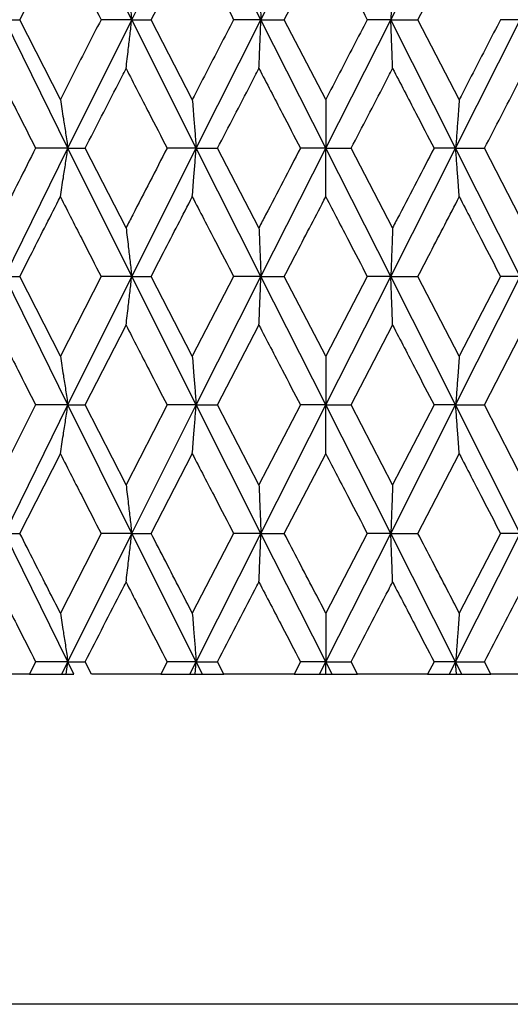
# Model space of a CAD drawing. Units: millimetres. Extents: x 3 to 2746, y 5 to 2745.
# Drawn here: x 1650 to 1654, y 1205 to 1214 of the extents above; entities that cross this region are included whole.
import ezdxf

# ---------------------------------------------------------------- set-up
doc = ezdxf.new("R2010")
doc.units = ezdxf.units.MM

msp = doc.modelspace()

# ---------------------------------------------------------------- linework, layer by layer
at = {"color": 7, "linetype": 'Continuous', "lineweight": 25}
for p, q in [((1650.9544, 1213.9416), (1650.3743, 1215.1094)), ((1650.9544, 1213.9416), (1651.5394, 1215.1094)), ((1652.1278, 1213.9416), (1651.5394, 1215.1094)), ((1652.1278, 1213.9416), (1652.7178, 1215.1094)), ((1653.3079, 1213.9416), (1653.8965, 1215.1094)), ((1649.9388, 1213.9416), (1650.3058, 1214.6663)), ((1651.1306, 1213.9416), (1651.5046, 1214.6663)), ((1652.3402, 1213.9416), (1652.7169, 1214.6663)), ((1653.5542, 1213.9416), (1653.9296, 1214.6663)), ((1650.3743, 1212.7746), (1649.8006, 1213.9416)), ((1649.8006, 1213.9416), (1649.9388, 1213.9416)), ((1650.3058, 1213.2172), (1649.9388, 1213.9416)), ((1650.3743, 1212.7746), (1650.9544, 1213.9416)), ((1650.9544, 1213.9416), (1650.6755, 1213.9416)), ((1651.5394, 1212.7746), (1650.9544, 1213.9416)), ((1650.9544, 1213.9416), (1651.1306, 1213.9416)), ((1651.5046, 1213.2172), (1651.1306, 1213.9416)), ((1651.5394, 1212.7746), (1652.1278, 1213.9416)), ((1652.1278, 1213.9416), (1651.8799, 1213.9416)), ((1652.7178, 1212.7746), (1652.1278, 1213.9416)), ((1652.1278, 1213.9416), (1652.3402, 1213.9416)), ((1652.7169, 1213.2172), (1652.3402, 1213.9416)), ((1652.7178, 1212.7746), (1653.3079, 1213.9416)), ((1653.3079, 1213.9416), (1653.0937, 1213.9416)), ((1653.8965, 1212.7746), (1653.3079, 1213.9416)), ((1653.3079, 1213.9416), (1653.5542, 1213.9416)), ((1653.9296, 1213.2172), (1653.5542, 1213.9416)), ((1653.8965, 1212.7746), (1654.482, 1213.9416)), ((1654.482, 1213.9416), (1654.3038, 1213.9416)), ((1649.8006, 1211.6094), (1650.3743, 1212.7746)), ((1650.3743, 1212.7746), (1650.081, 1212.7746)), ((1650.9544, 1211.6094), (1650.3743, 1212.7746)), ((1650.3743, 1212.7746), (1650.5317, 1212.7746)), ((1650.9027, 1212.0519), (1650.5317, 1212.7746)), ((1650.9544, 1211.6094), (1651.5394, 1212.7746)), ((1651.5394, 1212.7746), (1651.2757, 1212.7746)), ((1652.1278, 1211.6094), (1651.5394, 1212.7746)), ((1651.5394, 1212.7746), (1651.734, 1212.7746)), ((1652.1099, 1212.0519), (1651.734, 1212.7746)), ((1652.1278, 1211.6094), (1652.7178, 1212.7746)), ((1652.7178, 1212.7746), (1652.4864, 1212.7746)), ((1653.3079, 1211.6094), (1652.7178, 1212.7746)), ((1652.7178, 1212.7746), (1652.9475, 1212.7746)), ((1653.3241, 1212.0519), (1652.9475, 1212.7746)), ((1653.3079, 1211.6094), (1653.8965, 1212.7746)), ((1653.8965, 1212.7746), (1653.7001, 1212.7746)), ((1654.482, 1211.6094), (1653.8965, 1212.7746)), ((1653.8965, 1212.7746), (1654.1587, 1212.7746)), ((1654.532, 1212.0519), (1654.1587, 1212.7746)), ((1650.3743, 1210.4418), (1649.8006, 1211.6094)), ((1649.8006, 1211.6094), (1649.9388, 1211.6094)), ((1650.3058, 1210.8851), (1649.9388, 1211.6094)), ((1650.6755, 1211.6094), (1650.3058, 1210.8851)), ((1650.3743, 1210.4418), (1650.9544, 1211.6094)), ((1650.9544, 1211.6094), (1650.6755, 1211.6094)), ((1651.5394, 1210.4418), (1650.9544, 1211.6094)), ((1650.9544, 1211.6094), (1651.1306, 1211.6094)), ((1651.5046, 1210.8851), (1651.1306, 1211.6094)), ((1651.8799, 1211.6094), (1651.5046, 1210.8851)), ((1651.5394, 1210.4418), (1652.1278, 1211.6094)), ((1652.1278, 1211.6094), (1651.8799, 1211.6094)), ((1652.7178, 1210.4418), (1652.1278, 1211.6094)), ((1652.1278, 1211.6094), (1652.3402, 1211.6094)), ((1652.7169, 1210.8851), (1652.3402, 1211.6094)), ((1653.0937, 1211.6094), (1652.7169, 1210.8851)), ((1652.7178, 1210.4418), (1653.3079, 1211.6094)), ((1653.3079, 1211.6094), (1653.0937, 1211.6094)), ((1653.8965, 1210.4418), (1653.3079, 1211.6094)), ((1653.3079, 1211.6094), (1653.5542, 1211.6094)), ((1653.9296, 1210.8851), (1653.5542, 1211.6094)), ((1653.8965, 1210.4418), (1654.482, 1211.6094)), ((1654.3038, 1211.6094), (1653.9296, 1210.8851)), ((1654.482, 1211.6094), (1654.3038, 1211.6094)), ((1650.5317, 1210.4418), (1650.9027, 1211.1664)), ((1651.734, 1210.4418), (1652.1099, 1211.1664)), ((1652.9475, 1210.4418), (1653.3241, 1211.1664)), ((1654.1587, 1210.4418), (1654.532, 1211.1664)), ((1650.081, 1210.4418), (1649.7157, 1209.7173)), ((1649.8006, 1209.2745), (1650.3743, 1210.4418)), ((1650.3743, 1210.4418), (1650.081, 1210.4418)), ((1650.9544, 1209.2745), (1650.3743, 1210.4418)), ((1650.3743, 1210.4418), (1650.5317, 1210.4418)), ((1650.9027, 1209.7173), (1650.5317, 1210.4418)), ((1651.2757, 1210.4418), (1650.9027, 1209.7173)), ((1650.9544, 1209.2745), (1651.5394, 1210.4418)), ((1651.5394, 1210.4418), (1651.2757, 1210.4418)), ((1652.1278, 1209.2745), (1651.5394, 1210.4418)), ((1651.5394, 1210.4418), (1651.734, 1210.4418)), ((1652.1099, 1209.7173), (1651.734, 1210.4418)), ((1652.4864, 1210.4418), (1652.1099, 1209.7173)), ((1652.1278, 1209.2745), (1652.7178, 1210.4418)), ((1652.7178, 1210.4418), (1652.4864, 1210.4418)), ((1653.3079, 1209.2745), (1652.7178, 1210.4418)), ((1652.7178, 1210.4418), (1652.9475, 1210.4418)), ((1653.3241, 1209.7173), (1652.9475, 1210.4418)), ((1653.3079, 1209.2745), (1653.8965, 1210.4418)), ((1653.7001, 1210.4418), (1653.3241, 1209.7173)), ((1653.8965, 1210.4418), (1653.7001, 1210.4418)), ((1654.482, 1209.2745), (1653.8965, 1210.4418)), ((1653.8965, 1210.4418), (1654.1587, 1210.4418)), ((1654.532, 1209.7173), (1654.1587, 1210.4418)), ((1649.9388, 1209.2745), (1650.3058, 1209.9986)), ((1651.1306, 1209.2745), (1651.5046, 1209.9986)), ((1652.3402, 1209.2745), (1652.7169, 1209.9986)), ((1653.5542, 1209.2745), (1653.9296, 1209.9986)), ((1650.3743, 1208.1093), (1649.8006, 1209.2745)), ((1649.8006, 1209.2745), (1649.9388, 1209.2745)), ((1650.6755, 1209.2745), (1650.3058, 1208.5516)), ((1650.3743, 1208.1093), (1650.9544, 1209.2745)), ((1650.9544, 1209.2745), (1650.6755, 1209.2745)), ((1651.5394, 1208.1093), (1650.9544, 1209.2745)), ((1650.9544, 1209.2745), (1651.1306, 1209.2745)), ((1651.8799, 1209.2745), (1651.5046, 1208.5516)), ((1651.5394, 1208.1093), (1652.1278, 1209.2745)), ((1652.1278, 1209.2745), (1651.8799, 1209.2745)), ((1652.7178, 1208.1093), (1652.1278, 1209.2745)), ((1652.1278, 1209.2745), (1652.3402, 1209.2745)), ((1653.0937, 1209.2745), (1652.7169, 1208.5516)), ((1652.7178, 1208.1093), (1653.3079, 1209.2745)), ((1653.3079, 1209.2745), (1653.0937, 1209.2745)), ((1653.8965, 1208.1093), (1653.3079, 1209.2745)), ((1653.3079, 1209.2745), (1653.5542, 1209.2745)), ((1653.8965, 1208.1093), (1654.482, 1209.2745)), ((1654.3038, 1209.2745), (1653.9296, 1208.5516)), ((1654.482, 1209.2745), (1654.3038, 1209.2745)), ((1650.081, 1208.1093), (1650.0243, 1207.9975)), ((1650.3743, 1208.1093), (1650.081, 1208.1093)), ((1650.3189, 1207.9975), (1650.3743, 1208.1093)), ((1650.3574, 1207.9975), (1650.3743, 1208.1093)), ((1650.3743, 1208.1093), (1650.5317, 1208.1093)), ((1650.4296, 1207.9975), (1650.3743, 1208.1093)), ((1650.5889, 1207.9975), (1650.5317, 1208.1093)), ((1651.2757, 1208.1093), (1651.2179, 1207.9975)), ((1651.5394, 1208.1093), (1651.2757, 1208.1093)), ((1651.4831, 1207.9975), (1651.5394, 1208.1093)), ((1651.5308, 1207.9975), (1651.5394, 1208.1093)), ((1651.5394, 1208.1093), (1651.734, 1208.1093)), ((1651.5957, 1207.9975), (1651.5394, 1208.1093)), ((1651.7921, 1207.9975), (1651.734, 1208.1093)), ((1652.4864, 1208.1093), (1652.4282, 1207.9975)), ((1652.7178, 1208.1093), (1652.4864, 1208.1093)), ((1652.6612, 1207.9975), (1652.7178, 1208.1093)), ((1652.7176, 1207.9975), (1652.7178, 1208.1093)), ((1652.7178, 1208.1093), (1652.9475, 1208.1093)), ((1652.7744, 1207.9975), (1652.7178, 1208.1093)), ((1653.0057, 1207.9975), (1652.9475, 1208.1093)), ((1653.7001, 1208.1093), (1653.642, 1207.9975)), ((1653.8965, 1208.1093), (1653.7001, 1208.1093)), ((1653.8402, 1207.9975), (1653.8965, 1208.1093)), ((1653.8965, 1208.1093), (1654.1587, 1208.1093)), ((1653.9528, 1207.9975), (1653.8965, 1208.1093)), ((1653.9047, 1207.9975), (1653.8965, 1208.1093)), ((1654.2165, 1207.9975), (1654.1587, 1208.1093)), ((1650.0243, 1207.9975), (1649.4094, 1207.9975)), ((1650.0243, 1207.9975), (1650.3189, 1207.9975)), ((1650.3189, 1207.9975), (1650.3574, 1207.9975)), ((1650.3574, 1207.9975), (1650.4296, 1207.9975)), ((1651.2179, 1207.9975), (1650.5889, 1207.9975)), ((1651.2179, 1207.9975), (1651.4831, 1207.9975)), ((1651.4831, 1207.9975), (1651.5308, 1207.9975)), ((1651.5308, 1207.9975), (1651.5957, 1207.9975)), ((1651.5957, 1207.9975), (1651.7921, 1207.9975)), ((1652.4282, 1207.9975), (1651.7921, 1207.9975)), ((1652.4282, 1207.9975), (1652.6612, 1207.9975)), ((1652.6612, 1207.9975), (1652.7176, 1207.9975)), ((1652.7176, 1207.9975), (1652.7744, 1207.9975)), ((1652.7744, 1207.9975), (1653.0057, 1207.9975)), ((1653.642, 1207.9975), (1653.0057, 1207.9975)), ((1653.642, 1207.9975), (1653.8402, 1207.9975)), ((1653.8402, 1207.9975), (1653.9047, 1207.9975)), ((1653.9047, 1207.9975), (1653.9528, 1207.9975)), ((1653.9528, 1207.9975), (1654.2165, 1207.9975)), ((1654.846, 1207.9975), (1654.2165, 1207.9975)), ((1663.9974, 1204.9975), (1641.4974, 1204.9975))]:
    msp.add_line(p, q, dxfattribs=at)
for points, knots in [([(1650.3058, 1214.6663), (1650.3747, 1214.531), (1650.4976, 1214.2895), (1650.6211, 1214.0479), (1650.6755, 1213.9416)], [0, 0, 0, 0, 0.559981, 1, 1, 1, 1]), ([(1651.5046, 1214.6663), (1651.5746, 1214.531), (1651.6995, 1214.2895), (1651.8248, 1214.0479), (1651.8799, 1213.9416)], [0, 0, 0, 0, 0.559981, 1, 1, 1, 1]), ([(1652.7169, 1214.6663), (1652.7873, 1214.531), (1652.9129, 1214.2895), (1653.0385, 1214.0479), (1653.0937, 1213.9416)], [0, 0, 0, 0, 0.559981, 1, 1, 1, 1]), ([(1650.9027, 1214.3849), (1650.9096, 1214.3274), (1650.9218, 1214.2255), (1650.939, 1214.0776), (1650.9492, 1213.9869), (1650.9544, 1213.9416)], [0, 0, 0, 0, 0.392586, 0.696277, 1, 1, 1, 1]), ([(1652.1099, 1214.3849), (1652.1123, 1214.3274), (1652.1165, 1214.2255), (1652.1224, 1214.0776), (1652.126, 1213.9869), (1652.1278, 1213.9416)], [0, 0, 0, 0, 0.392586, 0.696277, 1, 1, 1, 1]), ([(1653.3241, 1214.3849), (1653.3219, 1214.3274), (1653.3181, 1214.2255), (1653.3127, 1214.0776), (1653.3095, 1213.9869), (1653.3079, 1213.9416)], [0, 0, 0, 0, 0.392586, 0.696277, 1, 1, 1, 1]), ([(1650.6755, 1213.9416), (1650.6343, 1213.8611), (1650.5108, 1213.6196), (1650.3878, 1213.3782), (1650.3058, 1213.2172)], [0, 0, 0, 0, 0.3333555, 1, 1, 1, 1]), ([(1650.9027, 1213.4984), (1650.9096, 1213.5559), (1650.9218, 1213.6577), (1650.939, 1213.8057), (1650.9492, 1213.8963), (1650.9544, 1213.9416)], [0, 0, 0, 0, 0.392646, 0.696307, 1, 1, 1, 1]), ([(1651.8799, 1213.9416), (1651.8381, 1213.8611), (1651.7129, 1213.6196), (1651.5879, 1213.3782), (1651.5046, 1213.2172)], [0, 0, 0, 0, 0.3333555, 1, 1, 1, 1]), ([(1652.1099, 1213.4984), (1652.1123, 1213.5559), (1652.1165, 1213.6577), (1652.1224, 1213.8057), (1652.126, 1213.8963), (1652.1278, 1213.9416)], [0, 0, 0, 0, 0.392646, 0.696307, 1, 1, 1, 1]), ([(1653.0937, 1213.9416), (1653.0519, 1213.8611), (1652.9264, 1213.6196), (1652.8007, 1213.3782), (1652.7169, 1213.2172)], [0, 0, 0, 0, 0.333355, 1, 1, 1, 1]), ([(1653.3241, 1213.4984), (1653.3219, 1213.5559), (1653.3181, 1213.6577), (1653.3127, 1213.8057), (1653.3095, 1213.8963), (1653.3079, 1213.9416)], [0, 0, 0, 0, 0.392646, 0.696307, 1, 1, 1, 1]), ([(1654.3038, 1213.9416), (1654.2623, 1213.8611), (1654.1378, 1213.6196), (1654.0129, 1213.3782), (1653.9296, 1213.2172)], [0, 0, 0, 0, 0.333355, 1, 1, 1, 1]), ([(1649.7157, 1213.4984), (1649.7837, 1213.3632), (1649.905, 1213.1219), (1650.0272, 1212.8807), (1650.081, 1212.7746)], [0, 0, 0, 0, 0.560251, 1, 1, 1, 1]), ([(1650.5317, 1212.7746), (1650.6311, 1212.9689), (1650.7546, 1213.2101), (1650.8785, 1213.4514), (1650.9027, 1213.4984)], [0, 0, 0, 0, 0.805195, 1, 1, 1, 1]), ([(1650.9027, 1213.4984), (1650.9722, 1213.3632), (1651.0962, 1213.1219), (1651.2209, 1212.8807), (1651.2757, 1212.7746)], [0, 0, 0, 0, 0.560251, 1, 1, 1, 1]), ([(1651.734, 1212.7746), (1651.8349, 1212.9689), (1651.9601, 1213.2101), (1652.0855, 1213.4514), (1652.1099, 1213.4984)], [0, 0, 0, 0, 0.805195, 1, 1, 1, 1]), ([(1652.1099, 1213.4984), (1652.1802, 1213.3632), (1652.3056, 1213.1219), (1652.4312, 1212.8807), (1652.4864, 1212.7746)], [0, 0, 0, 0, 0.5602507, 1, 1, 1, 1]), ([(1652.9475, 1212.7746), (1653.0486, 1212.9689), (1653.1742, 1213.2101), (1653.2997, 1213.4514), (1653.3241, 1213.4984)], [0, 0, 0, 0, 0.805195, 1, 1, 1, 1]), ([(1653.3241, 1213.4984), (1653.3943, 1213.3632), (1653.5197, 1213.1219), (1653.645, 1212.8807), (1653.7001, 1212.7746)], [0, 0, 0, 0, 0.560251, 1, 1, 1, 1]), ([(1654.1587, 1212.7746), (1654.2591, 1212.9689), (1654.3837, 1213.2101), (1654.5078, 1213.4514), (1654.532, 1213.4984)], [0, 0, 0, 0, 0.805195, 1, 1, 1, 1]), ([(1650.3058, 1213.2172), (1650.315, 1213.1598), (1650.3311, 1213.058), (1650.3539, 1212.9103), (1650.3675, 1212.8198), (1650.3743, 1212.7746)], [0, 0, 0, 0, 0.392963, 0.696466, 1, 1, 1, 1]), ([(1651.5046, 1213.2172), (1651.5092, 1213.1598), (1651.5175, 1213.058), (1651.529, 1212.9103), (1651.5359, 1212.8198), (1651.5394, 1212.7746)], [0, 0, 0, 0, 0.392963, 0.696466, 1, 1, 1, 1]), ([(1652.7169, 1213.2172), (1652.7171, 1213.1598), (1652.7173, 1213.058), (1652.7175, 1212.9103), (1652.7177, 1212.8198), (1652.7178, 1212.7746)], [0, 0, 0, 0, 0.392963, 0.696466, 1, 1, 1, 1]), ([(1653.9296, 1213.2172), (1653.9252, 1213.1598), (1653.9174, 1213.058), (1653.9064, 1212.9103), (1653.8998, 1212.8198), (1653.8965, 1212.7746)], [0, 0, 0, 0, 0.392963, 0.696466, 1, 1, 1, 1]), ([(1650.081, 1212.7746), (1649.9786, 1212.5727), (1649.8566, 1212.3318), (1649.7353, 1212.0909), (1649.7157, 1212.0519)], [0, 0, 0, 0, 0.838291, 1, 1, 1, 1]), ([(1650.3058, 1212.3325), (1650.315, 1212.3899), (1650.3311, 1212.4916), (1650.3539, 1212.6391), (1650.3675, 1212.7294), (1650.3743, 1212.7746)], [0, 0, 0, 0, 0.393287, 0.696627, 1, 1, 1, 1]), ([(1651.2757, 1212.7746), (1651.1713, 1212.5727), (1651.0468, 1212.3318), (1650.9227, 1212.0909), (1650.9027, 1212.0519)], [0, 0, 0, 0, 0.838291, 1, 1, 1, 1]), ([(1651.5046, 1212.3325), (1651.5092, 1212.3899), (1651.5175, 1212.4916), (1651.529, 1212.6391), (1651.536, 1212.7294), (1651.5394, 1212.7746)], [0, 0, 0, 0, 0.393287, 0.696627, 1, 1, 1, 1]), ([(1652.4864, 1212.7746), (1652.3812, 1212.5727), (1652.2556, 1212.3318), (1652.1302, 1212.0909), (1652.1099, 1212.0519)], [0, 0, 0, 0, 0.838291, 1, 1, 1, 1]), ([(1652.7169, 1212.3325), (1652.7171, 1212.3899), (1652.7173, 1212.4916), (1652.7175, 1212.6391), (1652.7177, 1212.7294), (1652.7178, 1212.7746)], [0, 0, 0, 0, 0.393287, 0.696627, 1, 1, 1, 1]), ([(1653.7001, 1212.7746), (1653.5951, 1212.5727), (1653.4698, 1212.3318), (1653.3444, 1212.0909), (1653.3241, 1212.0519)], [0, 0, 0, 0, 0.8382915, 1, 1, 1, 1]), ([(1653.9296, 1212.3325), (1653.9252, 1212.3899), (1653.9174, 1212.4916), (1653.9064, 1212.6391), (1653.8998, 1212.7294), (1653.8965, 1212.7746)], [0, 0, 0, 0, 0.393287, 0.696627, 1, 1, 1, 1]), ([(1649.9388, 1211.6094), (1649.9753, 1211.6817), (1650.0972, 1211.9227), (1650.2199, 1212.1638), (1650.3058, 1212.3325)], [0, 0, 0, 0, 0.299769, 1, 1, 1, 1]), ([(1650.3058, 1212.3325), (1650.3747, 1212.1976), (1650.4977, 1211.9566), (1650.6211, 1211.7155), (1650.6755, 1211.6094)], [0, 0, 0, 0, 0.559668, 1, 1, 1, 1]), ([(1651.1306, 1211.6094), (1651.1679, 1211.6817), (1651.2923, 1211.9227), (1651.4171, 1212.1638), (1651.5046, 1212.3325)], [0, 0, 0, 0, 0.299769, 1, 1, 1, 1]), ([(1651.5046, 1212.3325), (1651.5746, 1212.1976), (1651.6996, 1211.9566), (1651.8248, 1211.7155), (1651.8799, 1211.6094)], [0, 0, 0, 0, 0.5596684, 1, 1, 1, 1]), ([(1652.3402, 1211.6094), (1652.3778, 1211.6817), (1652.5033, 1211.9227), (1652.6289, 1212.1638), (1652.7169, 1212.3325)], [0, 0, 0, 0, 0.299769, 1, 1, 1, 1]), ([(1652.7169, 1212.3325), (1652.7873, 1212.1976), (1652.913, 1211.9566), (1653.0385, 1211.7155), (1653.0937, 1211.6094)], [0, 0, 0, 0, 0.559668, 1, 1, 1, 1]), ([(1653.5542, 1211.6094), (1653.5917, 1211.6817), (1653.7169, 1211.9227), (1653.842, 1212.1638), (1653.9296, 1212.3325)], [0, 0, 0, 0, 0.299769, 1, 1, 1, 1]), ([(1653.9296, 1212.3325), (1653.9996, 1212.1976), (1654.1246, 1211.9566), (1654.249, 1211.7155), (1654.3038, 1211.6094)], [0, 0, 0, 0, 0.559668, 1, 1, 1, 1]), ([(1650.9027, 1212.0519), (1650.9096, 1211.9945), (1650.9218, 1211.8928), (1650.939, 1211.7451), (1650.9492, 1211.6546), (1650.9544, 1211.6094)], [0, 0, 0, 0, 0.393024, 0.696496, 1, 1, 1, 1]), ([(1652.1099, 1212.0519), (1652.1123, 1211.9945), (1652.1165, 1211.8928), (1652.1224, 1211.7451), (1652.126, 1211.6546), (1652.1278, 1211.6094)], [0, 0, 0, 0, 0.393024, 0.696496, 1, 1, 1, 1]), ([(1653.3241, 1212.0519), (1653.3219, 1211.9945), (1653.3181, 1211.8928), (1653.3127, 1211.7451), (1653.3095, 1211.6546), (1653.3079, 1211.6094)], [0, 0, 0, 0, 0.393024, 0.696496, 1, 1, 1, 1]), ([(1650.9027, 1211.1664), (1650.9096, 1211.2239), (1650.9218, 1211.3257), (1650.939, 1211.4736), (1650.9492, 1211.5641), (1650.9544, 1211.6094)], [0, 0, 0, 0, 0.392777, 0.696373, 1, 1, 1, 1]), ([(1652.1099, 1211.1664), (1652.1123, 1211.2239), (1652.1165, 1211.3257), (1652.1224, 1211.4736), (1652.126, 1211.5641), (1652.1278, 1211.6094)], [0, 0, 0, 0, 0.3927773, 0.6963732, 1, 1, 1, 1]), ([(1653.3241, 1211.1664), (1653.3219, 1211.2239), (1653.3181, 1211.3257), (1653.3127, 1211.4736), (1653.3095, 1211.5641), (1653.3079, 1211.6094)], [0, 0, 0, 0, 0.392777, 0.696373, 1, 1, 1, 1]), ([(1649.7157, 1211.1664), (1649.7837, 1211.0312), (1649.9051, 1210.7897), (1650.0272, 1210.5481), (1650.081, 1210.4418)], [0, 0, 0, 0, 0.559938, 1, 1, 1, 1]), ([(1650.9027, 1211.1664), (1650.9722, 1211.0312), (1651.0963, 1210.7897), (1651.2208, 1210.5481), (1651.2757, 1210.4418)], [0, 0, 0, 0, 0.559938, 1, 1, 1, 1]), ([(1652.1099, 1211.1664), (1652.1802, 1211.0312), (1652.3056, 1210.7897), (1652.4312, 1210.5481), (1652.4864, 1210.4418)], [0, 0, 0, 0, 0.5599383, 1, 1, 1, 1]), ([(1653.3241, 1211.1664), (1653.3943, 1211.0312), (1653.5198, 1210.7897), (1653.645, 1210.5481), (1653.7001, 1210.4418)], [0, 0, 0, 0, 0.5599383, 1, 1, 1, 1]), ([(1650.3058, 1210.8851), (1650.315, 1210.8276), (1650.3311, 1210.7257), (1650.3539, 1210.5778), (1650.3675, 1210.4871), (1650.3743, 1210.4418)], [0, 0, 0, 0, 0.39259, 0.696279, 1, 1, 1, 1]), ([(1651.5046, 1210.8851), (1651.5092, 1210.8276), (1651.5174, 1210.7257), (1651.529, 1210.5778), (1651.5359, 1210.4871), (1651.5394, 1210.4418)], [0, 0, 0, 0, 0.3925904, 0.6962793, 1, 1, 1, 1]), ([(1652.7169, 1210.8851), (1652.7171, 1210.8276), (1652.7173, 1210.7257), (1652.7175, 1210.5778), (1652.7177, 1210.4871), (1652.7178, 1210.4418)], [0, 0, 0, 0, 0.39259, 0.696279, 1, 1, 1, 1]), ([(1653.9296, 1210.8851), (1653.9252, 1210.8276), (1653.9174, 1210.7257), (1653.9064, 1210.5778), (1653.8998, 1210.4871), (1653.8965, 1210.4418)], [0, 0, 0, 0, 0.39259, 0.696279, 1, 1, 1, 1]), ([(1650.3058, 1209.9986), (1650.315, 1210.056), (1650.3311, 1210.1579), (1650.3539, 1210.3058), (1650.3675, 1210.3965), (1650.3743, 1210.4418)], [0, 0, 0, 0, 0.392609, 0.696289, 1, 1, 1, 1]), ([(1651.5046, 1209.9986), (1651.5092, 1210.056), (1651.5174, 1210.1579), (1651.529, 1210.3058), (1651.5359, 1210.3965), (1651.5394, 1210.4418)], [0, 0, 0, 0, 0.392609, 0.696289, 1, 1, 1, 1]), ([(1652.7169, 1209.9986), (1652.7171, 1210.056), (1652.7173, 1210.1579), (1652.7175, 1210.3058), (1652.7177, 1210.3965), (1652.7178, 1210.4418)], [0, 0, 0, 0, 0.392609, 0.696289, 1, 1, 1, 1]), ([(1653.9296, 1209.9986), (1653.9252, 1210.056), (1653.9174, 1210.1579), (1653.9064, 1210.3058), (1653.8998, 1210.3965), (1653.8965, 1210.4418)], [0, 0, 0, 0, 0.392609, 0.696289, 1, 1, 1, 1]), ([(1650.3058, 1209.9986), (1650.3747, 1209.8633), (1650.4976, 1209.6219), (1650.6211, 1209.3806), (1650.6755, 1209.2745)], [0, 0, 0, 0, 0.560208, 1, 1, 1, 1]), ([(1651.5046, 1209.9986), (1651.5746, 1209.8633), (1651.6995, 1209.6219), (1651.8248, 1209.3806), (1651.8799, 1209.2745)], [0, 0, 0, 0, 0.560208, 1, 1, 1, 1]), ([(1652.7169, 1209.9986), (1652.7873, 1209.8633), (1652.9129, 1209.6219), (1653.0385, 1209.3806), (1653.0937, 1209.2745)], [0, 0, 0, 0, 0.560208, 1, 1, 1, 1]), ([(1653.9296, 1209.9986), (1653.9996, 1209.8633), (1654.1244, 1209.6219), (1654.249, 1209.3806), (1654.3038, 1209.2745)], [0, 0, 0, 0, 0.560208, 1, 1, 1, 1]), ([(1650.9027, 1209.7173), (1650.9096, 1209.6599), (1650.9218, 1209.558), (1650.939, 1209.4102), (1650.9492, 1209.3197), (1650.9544, 1209.2745)], [0, 0, 0, 0, 0.392857, 0.696413, 1, 1, 1, 1]), ([(1652.1099, 1209.7173), (1652.1123, 1209.6599), (1652.1165, 1209.558), (1652.1224, 1209.4102), (1652.126, 1209.3197), (1652.1278, 1209.2745)], [0, 0, 0, 0, 0.392857, 0.696413, 1, 1, 1, 1]), ([(1653.3241, 1209.7173), (1653.3219, 1209.6599), (1653.3181, 1209.558), (1653.3127, 1209.4102), (1653.3095, 1209.3197), (1653.3079, 1209.2745)], [0, 0, 0, 0, 0.392857, 0.696413, 1, 1, 1, 1]), ([(1650.3058, 1208.5516), (1650.2699, 1208.6221), (1650.1471, 1208.863), (1650.0251, 1209.1039), (1649.9388, 1209.2745)], [0, 0, 0, 0, 0.292349, 1, 1, 1, 1]), ([(1650.9027, 1208.8321), (1650.9096, 1208.8895), (1650.9218, 1208.9912), (1650.939, 1209.1389), (1650.9492, 1209.2293), (1650.9544, 1209.2745)], [0, 0, 0, 0, 0.393141, 0.696554, 1, 1, 1, 1]), ([(1651.5046, 1208.5516), (1651.4681, 1208.6221), (1651.3431, 1208.863), (1651.2187, 1209.1039), (1651.1306, 1209.2745)], [0, 0, 0, 0, 0.2923494, 1, 1, 1, 1]), ([(1652.1099, 1208.8321), (1652.1123, 1208.8895), (1652.1165, 1208.9912), (1652.1224, 1209.1389), (1652.126, 1209.2293), (1652.1278, 1209.2745)], [0, 0, 0, 0, 0.393141, 0.696554, 1, 1, 1, 1]), ([(1652.7169, 1208.5516), (1652.6802, 1208.6221), (1652.5545, 1208.863), (1652.429, 1209.1039), (1652.3402, 1209.2745)], [0, 0, 0, 0, 0.292349, 1, 1, 1, 1]), ([(1653.3241, 1208.8321), (1653.3219, 1208.8895), (1653.3181, 1208.9912), (1653.3127, 1209.1389), (1653.3095, 1209.2293), (1653.3079, 1209.2745)], [0, 0, 0, 0, 0.393141, 0.696554, 1, 1, 1, 1]), ([(1653.9296, 1208.5516), (1653.8931, 1208.6221), (1653.768, 1208.863), (1653.6428, 1209.1039), (1653.5542, 1209.2745)], [0, 0, 0, 0, 0.292349, 1, 1, 1, 1]), ([(1649.7157, 1208.8321), (1649.7837, 1208.6973), (1649.9052, 1208.4564), (1650.0272, 1208.2154), (1650.081, 1208.1093)], [0, 0, 0, 0, 0.559692, 1, 1, 1, 1]), ([(1650.5317, 1208.1093), (1650.6433, 1208.3272), (1650.7668, 1208.5682), (1650.8908, 1208.8091), (1650.9027, 1208.8321)], [0, 0, 0, 0, 0.90423, 1, 1, 1, 1]), ([(1650.9027, 1208.8321), (1650.9722, 1208.6973), (1651.0964, 1208.4564), (1651.2208, 1208.2154), (1651.2757, 1208.1093)], [0, 0, 0, 0, 0.559692, 1, 1, 1, 1]), ([(1651.734, 1208.1093), (1651.8472, 1208.3272), (1651.9724, 1208.5682), (1652.0979, 1208.8091), (1652.1099, 1208.8321)], [0, 0, 0, 0, 0.90423, 1, 1, 1, 1]), ([(1652.1099, 1208.8321), (1652.1802, 1208.6973), (1652.3057, 1208.4564), (1652.4312, 1208.2154), (1652.4864, 1208.1093)], [0, 0, 0, 0, 0.559692, 1, 1, 1, 1]), ([(1652.9475, 1208.1093), (1653.061, 1208.3272), (1653.1866, 1208.5682), (1653.3121, 1208.8091), (1653.3241, 1208.8321)], [0, 0, 0, 0, 0.9042299, 1, 1, 1, 1]), ([(1653.3241, 1208.8321), (1653.3943, 1208.6973), (1653.5198, 1208.4564), (1653.645, 1208.2154), (1653.7001, 1208.1093)], [0, 0, 0, 0, 0.559692, 1, 1, 1, 1]), ([(1654.1587, 1208.1093), (1654.2713, 1208.3272), (1654.3959, 1208.5682), (1654.5201, 1208.8091), (1654.532, 1208.8321)], [0, 0, 0, 0, 0.90423, 1, 1, 1, 1]), ([(1650.3058, 1208.5516), (1650.315, 1208.4942), (1650.3311, 1208.3925), (1650.3539, 1208.2449), (1650.3675, 1208.1545), (1650.3743, 1208.1093)], [0, 0, 0, 0, 0.393157, 0.696562, 1, 1, 1, 1]), ([(1651.5046, 1208.5516), (1651.5092, 1208.4942), (1651.5175, 1208.3925), (1651.529, 1208.2449), (1651.536, 1208.1545), (1651.5394, 1208.1093)], [0, 0, 0, 0, 0.393157, 0.696562, 1, 1, 1, 1]), ([(1652.7169, 1208.5516), (1652.7171, 1208.4942), (1652.7173, 1208.3925), (1652.7175, 1208.2449), (1652.7177, 1208.1545), (1652.7178, 1208.1093)], [0, 0, 0, 0, 0.393157, 0.696562, 1, 1, 1, 1]), ([(1653.9296, 1208.5516), (1653.9252, 1208.4942), (1653.9174, 1208.3925), (1653.9064, 1208.2449), (1653.8998, 1208.1545), (1653.8965, 1208.1093)], [0, 0, 0, 0, 0.393157, 0.696562, 1, 1, 1, 1])]:
    msp.add_open_spline(points, degree=3, knots=knots, dxfattribs=at)

doc.saveas('drawing.dxf')
